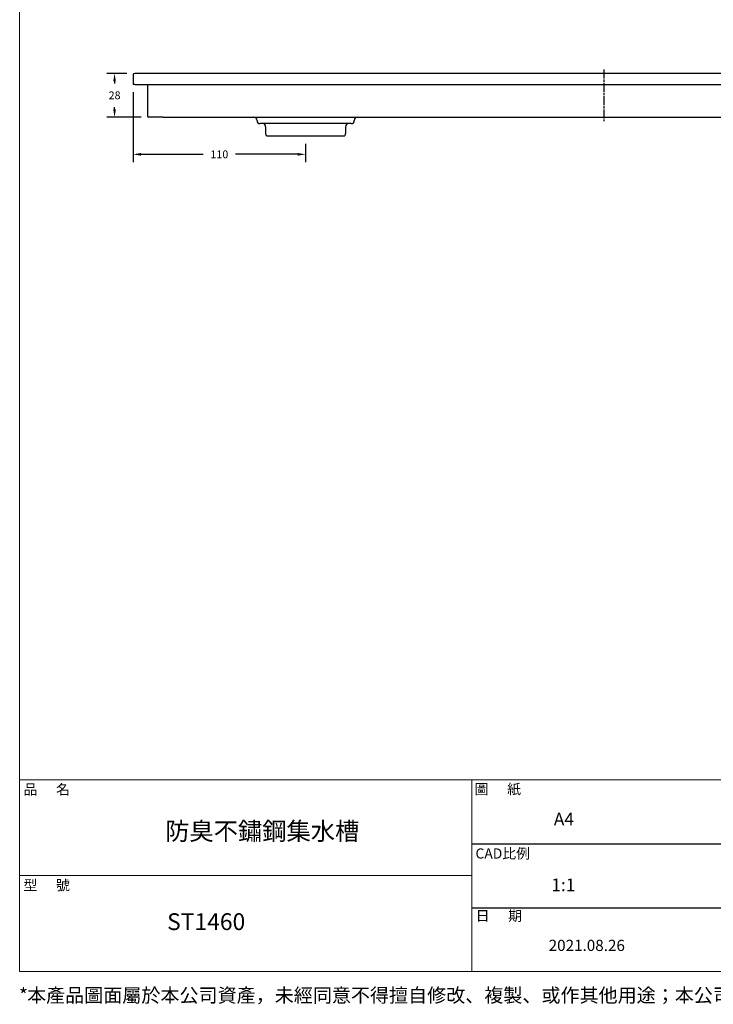
# Model space of a CAD drawing. Units: millimetres. Extents: x 944 to 1828, y 324 to 1579.
# Drawn here: x 944 to 1386, y 324 to 952 of the extents above; entities that cross this region are included whole.
import ezdxf

# ---------------------------------------------------------------- set-up
doc = ezdxf.new("R2010")
doc.units = ezdxf.units.MM
doc.linetypes.add('AI-Linetype-1', pattern=[14.20565, 9.470431, -1.578406, 1.578406, -1.578406])
doc.linetypes.add('CHAIN', pattern=[0.3543, 0.2362, -0.0295, 0.0591, -0.0295])
doc.layers.get('Defpoints').update_dxf_attribs({"linetype": 'AI-Linetype-1'})
doc.layers.add('HIDE', color=7, linetype='Continuous')
doc.styles.get("Standard").update_dxf_attribs({"font": 'arial.ttf'})
doc.dimstyles.new('白 (字體5-箭頭5)', dxfattribs={"dimtxt": 5, "dimasz": 5, "dimexe": 5, "dimexo": 5, "dimgap": 5, "dimtad": 0, "dimtih": 1, "dimtoh": 1, "dimdec": 0, "dimdsep": 46, "dimtxsty": 'Standard', "dimcen": 0, "dimclrd": 7, "dimclre": 7, "dimclrt": 7, "dimadec": 0, "dimazin": 1, "dimtfac": 1, "dimtdec": 0, "dimtofl": 0, "dimtmove": 1, "dimatfit": 3, "dimfxl": 1.25, "dimtolj": 1, "dimtzin": 0, "dimarcsym": 0})

# ---------------------------------------------------------------- blocks, each defined once
blk = doc.blocks.new('block 2560')
at = {"layer": 'HIDE', "color": 7, "attachment_point": 7}
for s, insert, char_height in [('\\fMicrosoft JhengHei Light|b0|i0|c0|p34;\\W1;*', (-1261.1, -1788.2), 27.47), ('\\fMicrosoft JhengHei Light|b0|i0|c0|p34;\\W1;本產品圖面屬於本公司資產，未經同意不得擅自修改、複製、或作其他用途；本公司保留對本產品圖面之資訊修改與解釋權。', (-1245.2, -1788.2), 27.474)]:
    blk.add_mtext(s, dxfattribs=dict(at, insert=insert, char_height=char_height))
blk = doc.blocks.new('block 2562')
at = {"layer": 'HIDE', "color": 7, "lineweight": 9}
blk.add_lwpolyline([(-1259.8, -1727.6), (1469.8, -1727.6), (1469.8, 2080), (-1259.8, 2080), (-1259.8, -1727.6)], dxfattribs=at)
blk = doc.blocks.new('block 2563')
at = {"layer": 'HIDE', "color": 7, "insert": (-1252.3, -1379.7), "char_height": 19.981, "attachment_point": 7}
blk.add_mtext('\\fMicrosoft JhengHei|b1|i0|c0|p34;\\W1;品      名', dxfattribs=at)
blk = doc.blocks.new('block 2564')
at = {"layer": 'HIDE', "color": 7, "insert": (-1252.3, -1567.9), "char_height": 19.981, "attachment_point": 7}
blk.add_mtext('\\fMicrosoft JhengHei|b1|i0|c0|p34;\\W1;型      號', dxfattribs=at)
blk = doc.blocks.new('block 2566')
at = {"layer": 'HIDE', "color": 7, "insert": (-362.9, -1505.6), "char_height": 19.981, "attachment_point": 7}
blk.add_mtext('\\fMicrosoft JhengHei|b1|i0|c0|p34;\\W1;CAD比例', dxfattribs=at)
blk = doc.blocks.new('block 2574')
at = {"layer": 'HIDE', "color": 7, "insert": (6.4, -1628.1), "char_height": 19.981, "attachment_point": 7}
blk.add_mtext('\\fMicrosoft JhengHei|b1|i0|c0|p34;\\W1;日      期', dxfattribs=at)
blk = doc.blocks.new('block 2576')
at = {"layer": 'HIDE', "color": 7, "insert": (-364.5, -1379.1), "char_height": 19.981, "attachment_point": 7}
blk.add_mtext('\\fMicrosoft JhengHei|b1|i0|c0|p34;\\W1;圖      紙', dxfattribs=at)
blk = doc.blocks.new('block 2578')
at = {"layer": 'HIDE', "color": 7, "insert": (-213.7, -1569.8), "char_height": 24.977, "attachment_point": 7}
blk.add_mtext('\\fMicrosoft JhengHei|b1|i0|c0|p34;\\W1;1:1', dxfattribs=at)
blk = doc.blocks.new('block 2587')
at = {"layer": 'HIDE', "color": 7, "insert": (-208.8, -1440.4), "char_height": 24.977, "attachment_point": 7}
blk.add_mtext('\\fMicrosoft JhengHei|b1|i0|c0|p34;\\W1;A4', dxfattribs=at)
blk = doc.blocks.new('block 2667')
at = {"layer": 'HIDE', "color": 7, "lineweight": 9}
blk.add_lwpolyline([(-1259.8, -1351.1), (1469.4, -1351.1)], dxfattribs=at)
blk = doc.blocks.new('block 2668')
at = {"layer": 'HIDE', "color": 7, "lineweight": 9}
blk.add_lwpolyline([(-369.9, -1351.6), (-369.9, -1726.3)], dxfattribs=at)
blk = doc.blocks.new('block 2676')
at = {"layer": 'HIDE', "color": 7, "lineweight": 9}
blk.add_lwpolyline([(-1259.7, -1538.7), (-370.1, -1538.7)], dxfattribs=at)
blk = doc.blocks.new('*D182')
at = {"color": 7, "lineweight": -2, "transparency": 16777216}
for p, q in [((1011.9, 917.36), (999.09, 917.36)), ((1004.09, 912.36), (1004.09, 910.91)), ((1004.09, 894.36), (1004.09, 895.8)), ((1021, 889.36), (999.09, 889.36))]:
    blk.add_line(p, q, dxfattribs=at)
at = {"color": 7, "transparency": 16777216}
for points in [[(1003.25, 912.36), (1004.92, 912.36), (1004.09, 917.36)], [(1003.25, 894.36), (1004.92, 894.36), (1004.09, 889.36)]]:
    blk.add_solid(points, dxfattribs=at)
at = {"layer": 'Defpoints', "color": 0, "transparency": 16777216}
for p in [(1016.9, 917.36), (1004.09, 889.36), (1026, 889.36)]:
    blk.add_point(p, dxfattribs=at)
at = {"color": 7, "transparency": 16777216, "insert": (1004.09, 903.36), "char_height": 5, "attachment_point": 5}
blk.add_mtext('\\A1;28', dxfattribs=at)
blk = doc.blocks.new('*D183')
at = {"color": 7, "lineweight": -2, "transparency": 16777216}
for p, q in [((1015.9, 905.36), (1015.9, 860.78)), ((1125.9, 872.36), (1125.9, 860.78)), ((1020.9, 865.78), (1060.62, 865.78)), ((1120.9, 865.78), (1081.18, 865.78))]:
    blk.add_line(p, q, dxfattribs=at)
at = {"color": 7, "transparency": 16777216}
for points in [[(1020.9, 866.61), (1020.9, 864.95), (1015.9, 865.78)], [(1120.9, 866.61), (1120.9, 864.95), (1125.9, 865.78)]]:
    blk.add_solid(points, dxfattribs=at)
at = {"layer": 'Defpoints', "color": 0, "transparency": 16777216}
for p in [(1015.9, 910.36), (1125.9, 877.36), (1125.9, 865.78)]:
    blk.add_point(p, dxfattribs=at)
at = {"color": 7, "transparency": 16777216, "insert": (1070.9, 865.78), "char_height": 5, "attachment_point": 5}
blk.add_mtext('\\A1;110', dxfattribs=at)

msp = doc.modelspace()

# ---------------------------------------------------------------- linework, layer by layer
for p, q in [((1015.9, 916.36), (1015.9, 910.36)), ((1614.9, 917.36), (1016.9, 917.36)), ((1016.9, 910.36), (1015.9, 910.36)), ((1016.9, 910.36), (1614.9, 910.36)), ((1025, 910.36), (1025, 890.36)), ((1035, 889.36), (1026, 889.36)), ((1035, 889.36), (1596.8, 889.36)), ((1154.9, 885.36), (1096.9, 885.36)), ((1100.4, 883.36), (1100.4, 878.96)), ((1151.4, 883.36), (1151.4, 878.96)), ((1150.6, 877.36), (1101.2, 877.36)), ((1232.1, 426.47), (1827.96, 426.58)), ((1232.28, 385.78), (1827.96, 385.3))]:
    msp.add_line(p, q)
at = {"linetype": 'CHAIN', "ltscale": 23.990969}
msp.add_line((1315.9, 919.86), (1315.9, 886.86), dxfattribs=at)
for centre, radius, start, end in [((1016.9, 916.36), 1, 90, 180), ((1026, 890.36), 1, 180, 270), ((1092.9, 887.36), 2, 0, 90), ((1096.9, 887.36), 2, 180, 270), ((1098.4, 883.36), 2, 0, 90), ((1153.4, 883.36), 2, 90, 180), ((1154.9, 887.36), 2, 270, 0), ((1158.9, 887.36), 2, 90, 180), ((1102.4, 878.96), 2, 180, 233.1301), ((1149.4, 878.96), 2, 306.8699, 0)]:
    msp.add_arc(centre, radius, start, end)

# ---------------------------------------------------------------- block references
at = {"layer": 'HIDE', "xscale": 0.3240000000000001, "yscale": 0.3240000000000001, "zscale": 0.3240000000000001}
for name, p in [('block 2562', (1351.76, 904.93)), ('block 2667', (1351.76, 904.93)), ('block 2563', (1351.76, 904.93)), ('block 2668', (1351.76, 904.93)), ('block 2576', (1351.76, 904.93)), ('block 2587', (1351.76, 904.93)), ('block 2566', (1351.76, 904.93)), ('block 2676', (1351.76, 904.93)), ('block 2564', (1351.76, 904.93)), ('block 2578', (1351.76, 904.93)), ('block 2574', (1232.21, 904.93)), ('block 2560', (1351.76, 904.93))]:
    msp.add_blockref(name, p, dxfattribs=at)

# ---------------------------------------------------------------- texts
at = {"attachment_point": 1}
for s, width, heights, insert, char_height in [('{\\fMicrosoft JhengHei|b1|i0|c136|p34;防臭不鏽鋼集水槽}', 272.2802, [60.96], (1036.35, 440.28), 11.34), ('{\\fMicrosoft JhengHei|b1|i0|c136|p34;ST1460}', 186.7412, [48.4], (1037.58, 382.26), 10.692), ('{\\fMicrosoft JhengHei|b1|i0|c136|p34;2021.08.26}', 96.0042, [0], (1280.83, 365.36), 7.128)]:
    msp.add_mtext_dynamic_manual_height_columns(s, width=width, gutter_width=75, heights=heights, dxfattribs=dict(at, insert=insert, char_height=char_height))

# ---------------------------------------------------------------- dimensions: what is measured, and where the dimension line sits
dim = msp.add_linear_dim(base=(1004.09, 889.36), p1=(1016.9, 917.36), p2=(1026, 889.36), angle=90, dimstyle='白 (字體5-箭頭5)')
dim.commit()
dim.dimension.update_dxf_attribs({"geometry": '*D182', "text_midpoint": (1004.09, 903.36), "dimtype": 160})
dim = msp.add_linear_dim(base=(1125.9, 865.78), p1=(1015.9, 910.36), p2=(1125.9, 877.36), dimstyle='白 (字體5-箭頭5)')
dim.commit()
dim.dimension.update_dxf_attribs({"geometry": '*D183', "text_midpoint": (1070.9, 865.78)})

doc.saveas('drawing.dxf')
